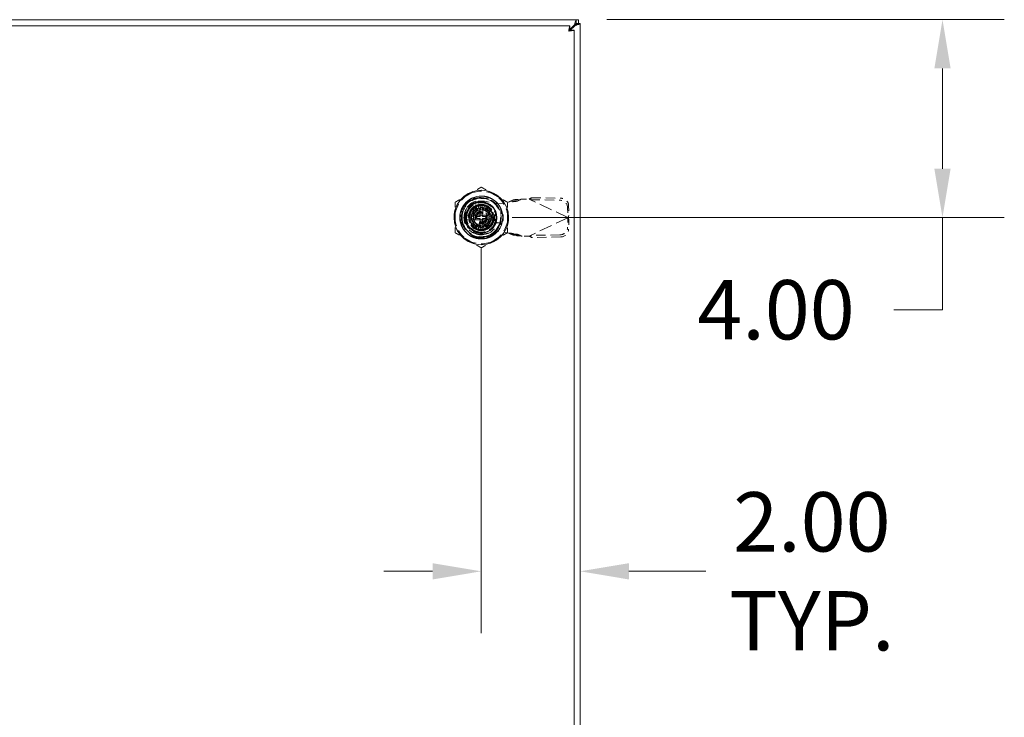
# Model space of a CAD drawing. Units: inches. Extents: x 9 to 165, y 16 to 102.
# Drawn here: x 55 to 75, y 57 to 71 of the extents above; entities that cross this region are included whole.
import ezdxf

# ---------------------------------------------------------------- set-up
doc = ezdxf.new("R2010")
doc.units = ezdxf.units.IN
doc.header["$LTSCALE"] = 10
doc.header["$MEASUREMENT"] = 0
doc.linetypes.add('DASHED', pattern=[0.2067, 0.1654, -0.0413])
for name, color, linetype, lineweight in [('Dimension (ANSI)', 7, 'Continuous', 13), ('Hidden (ANSI)', 7, 'DASHED', 15), ('Visible (ANSI)', 7, 'Continuous', 13)]:
    doc.layers.add(name, color=color, linetype=linetype, lineweight=lineweight)
doc.styles.add('Note Text (ANSI)', font='RomanS.shx')
doc.dimstyles.new('Default (ANSI)', dxfattribs={"dimscale": 10, "dimtxt": 0.12, "dimasz": 0.098425, "dimexe": 0.125, "dimexo": 0.0625, "dimgap": 0.031496, "dimtad": 0, "dimtih": 1, "dimtoh": 1, "dimdec": 3, "dimrnd": 1e-08, "dimzin": 0, "dimdsep": 46, "dimtxsty": 'Note Text (ANSI)', "dimcen": 0.09, "dimdle": 0.393701, "dimclrd": 256, "dimclre": 256, "dimclrt": 256, "dimadec": 0, "dimazin": 1, "dimtfac": 1, "dimtofl": 0, "dimtmove": 0, "dimatfit": 3, "dimfxl": 1, "dimtolj": 1, "dimtzin": 4, "dimlwd": -1, "dimlwe": -1, "dimarcsym": 0})

# ---------------------------------------------------------------- blocks, each defined once
blk = doc.blocks.new('*D9')
at = {"layer": 'Defpoints', "color": 0, "transparency": 16777216}
for p in [(64.077, 66.888), (66.077, 61.984), (66.077, 59.732)]:
    blk.add_point(p, dxfattribs=at)
at = {"layer": 'Dimension (ANSI)', "transparency": 16777216}
for p, q in [((64.077, 66.263), (64.077, 58.482)), ((63.093, 59.732), (62.109, 59.732)), ((67.061, 59.732), (68.617, 59.732))]:
    blk.add_line(p, q, dxfattribs=at)
for points in [[(63.093, 59.896), (63.093, 59.567), (64.077, 59.732)], [(67.061, 59.896), (67.061, 59.567), (66.077, 59.732)]]:
    blk.add_solid(points, dxfattribs=at)
at = {"layer": 'Dimension (ANSI)', "transparency": 16777216, "insert": (70.761, 59.732), "char_height": 1.2, "attachment_point": 5, "style": 'Note Text (ANSI)'}
blk.add_mtext('\\A1;2.00{\\PTYP.}', dxfattribs=at)
blk = doc.blocks.new('*D10')
at = {"layer": 'Defpoints', "color": 0, "transparency": 16777216}
for p in [(65.992, 70.888), (73.401, 70.888), (64.077, 66.888)]:
    blk.add_point(p, dxfattribs=at)
at = {"layer": 'Dimension (ANSI)', "transparency": 16777216}
for p, q in [((66.617, 70.888), (74.651, 70.888)), ((73.401, 69.903), (73.401, 67.872)), ((64.702, 66.888), (74.651, 66.888)), ((73.401, 66.888), (73.401, 65.021)), ((73.401, 65.021), (72.417, 65.021))]:
    blk.add_line(p, q, dxfattribs=at)
for points in [[(73.237, 69.903), (73.565, 69.903), (73.401, 70.888)], [(73.237, 67.872), (73.565, 67.872), (73.401, 66.888)]]:
    blk.add_solid(points, dxfattribs=at)
at = {"layer": 'Dimension (ANSI)', "transparency": 16777216, "insert": (68.445, 65.621), "char_height": 1.2, "attachment_point": 1, "style": 'Note Text (ANSI)'}
blk.add_mtext('\\A1;4.00', dxfattribs=at)

msp = doc.modelspace()

# ---------------------------------------------------------------- linework, layer by layer
at = {"layer": 'Hidden (ANSI)', "ltscale": 0.020347}
for p, q in [((65.0936, 67.2878), (65.0801, 67.2594)), ((64.8088, 67.2186), (64.7115, 67.2186)), ((64.8166, 67.2428), (64.7193, 67.2428)), ((65.8463, 66.9302), (65.8329, 66.9019)), ((65.8463, 66.841), (65.8329, 66.8693)), ((64.8088, 66.5526), (64.7115, 66.5526)), ((64.8166, 66.5284), (64.7193, 66.5284)), ((65.0936, 66.4834), (65.0801, 66.5118))]:
    msp.add_line(p, q, dxfattribs=at)
at = {"layer": 'Hidden (ANSI)', "ltscale": 0.113278}
for p, q in [((65.0936, 67.2878), (65.6841, 67.2777)), ((65.0738, 67.2462), (65.6643, 67.2361)), ((65.6643, 66.5351), (65.0738, 66.525)), ((65.6841, 66.4935), (65.0936, 66.4834))]:
    msp.add_line(p, q, dxfattribs=at)
at = {"layer": 'Hidden (ANSI)', "ltscale": 0.068628}
for p, q in [((63.8968, 67.2813), (64.2576, 67.2813)), ((63.8968, 67.2813), (64.2576, 67.2813)), ((63.6835, 66.7071), (63.6835, 67.068)), ((63.6835, 66.7071), (63.6835, 67.068)), ((64.4709, 67.068), (64.4709, 66.7071)), ((64.4709, 67.068), (64.4709, 66.7071)), ((64.2576, 66.4939), (63.8968, 66.4939)), ((64.2576, 66.4939), (63.8968, 66.4939))]:
    msp.add_line(p, q, dxfattribs=at)
at = {"layer": 'Hidden (ANSI)', "ltscale": 0.018272}
for p, q in [((63.9315, 67.0956), (63.9869, 67.0166)), ((64.0106, 67.0303), (63.9699, 67.1177)), ((64.0115, 67.1328), (64.0364, 67.0397)), ((64.0635, 67.0444), (64.0551, 67.1405)), ((64.0993, 67.1405), (64.0909, 67.0444)), ((64.118, 67.0397), (64.1429, 67.1328)), ((64.1845, 67.1177), (64.1438, 67.0303)), ((64.1675, 67.0166), (64.2229, 67.0956)), ((63.8242, 66.9097), (63.9203, 66.9013)), ((63.9251, 66.9283), (63.8319, 66.9533)), ((63.8471, 66.9949), (63.9345, 66.9541)), ((63.9482, 66.9779), (63.8692, 67.0332)), ((63.8976, 67.0671), (63.9658, 66.9989)), ((64.2568, 67.0671), (64.1886, 66.9989)), ((64.2062, 66.9779), (64.2852, 67.0332)), ((64.3073, 66.9949), (64.2199, 66.9541)), ((64.2293, 66.9283), (64.3225, 66.9533)), ((64.3302, 66.9097), (64.2341, 66.9013)), ((63.9203, 66.8738), (63.8242, 66.8654)), ((63.8319, 66.8218), (63.9251, 66.8468)), ((63.9345, 66.821), (63.8471, 66.7802)), ((63.8692, 66.7419), (63.9482, 66.7972)), ((63.9658, 66.7762), (63.8976, 66.708)), ((63.9315, 66.6795), (63.9869, 66.7586)), ((64.0106, 66.7448), (63.9699, 66.6574)), ((64.0115, 66.6423), (64.0364, 66.7354)), ((64.0635, 66.7307), (64.0551, 66.6346)), ((64.0993, 66.6346), (64.0909, 66.7307)), ((64.118, 66.7354), (64.1429, 66.6423)), ((64.1845, 66.6574), (64.1438, 66.7448)), ((64.1675, 66.7586), (64.2229, 66.6795)), ((64.1886, 66.7762), (64.2568, 66.708)), ((64.2852, 66.7419), (64.2062, 66.7972)), ((64.2199, 66.821), (64.3073, 66.7802)), ((64.3225, 66.8218), (64.2293, 66.8468)), ((64.2341, 66.8738), (64.3302, 66.8654))]:
    msp.add_line(p, q, dxfattribs=at)
at = {"layer": 'Hidden (ANSI)', "ltscale": 0.037695}
for p, q in [((63.967, 67.0506), (63.967, 67.2491)), ((63.967, 67.0506), (63.967, 67.2491)), ((64.4387, 66.7773), (64.2403, 66.7773)), ((64.4387, 66.7773), (64.2403, 66.7773))]:
    msp.add_line(p, q, dxfattribs=at)
at = {"layer": 'Hidden (ANSI)', "ltscale": 0.00215}
for p, q in [((64.0705, 67.2813), (64.0705, 67.2694)), ((64.0705, 67.2813), (64.0705, 67.2694)), ((64.0822, 67.2813), (64.0822, 67.2694)), ((64.0822, 67.2813), (64.0822, 67.2694)), ((64.1015, 67.2813), (64.1015, 67.2694)), ((64.1015, 67.2813), (64.1015, 67.2694)), ((64.1093, 67.2813), (64.1093, 67.2694)), ((64.1093, 67.2813), (64.1093, 67.2694)), ((64.1171, 67.2813), (64.1171, 67.2694)), ((64.1171, 67.2813), (64.1171, 67.2694)), ((64.1364, 67.2813), (64.1364, 67.2694)), ((64.1364, 67.2813), (64.1364, 67.2694)), ((64.1481, 67.2813), (64.1481, 67.2694)), ((64.1481, 67.2813), (64.1481, 67.2694))]:
    msp.add_line(p, q, dxfattribs=at)
at = {"layer": 'Hidden (ANSI)', "ltscale": 0.002115}
for p, q in [((64.0705, 67.2694), (64.0822, 67.2694)), ((64.0705, 67.2694), (64.0822, 67.2694)), ((64.1364, 67.2694), (64.1481, 67.2694)), ((64.1364, 67.2694), (64.1481, 67.2694))]:
    msp.add_line(p, q, dxfattribs=at)
at = {"layer": 'Hidden (ANSI)', "ltscale": 0.029844}
for p, q in [((64.0822, 67.2694), (64.1093, 67.2694)), ((64.0822, 67.2694), (64.1093, 67.2694)), ((64.1093, 67.2694), (64.1364, 67.2694)), ((64.1093, 67.2694), (64.1364, 67.2694))]:
    msp.add_line(p, q, dxfattribs=at)
at = {"layer": 'Hidden (ANSI)', "ltscale": 0.056886}
for p, q in [((64.1392, 67.2148), (64.4335, 67.1612)), ((64.4335, 66.61), (64.1392, 66.5564))]:
    msp.add_line(p, q, dxfattribs=at)
at = {"layer": 'Hidden (ANSI)', "ltscale": 0.038081}
for p, q in [((64.4335, 67.1612), (64.6303, 67.199)), ((64.6303, 66.5721), (64.4335, 66.61))]:
    msp.add_line(p, q, dxfattribs=at)
at = {"layer": 'Hidden (ANSI)', "ltscale": 0.024336}
for p, q in [((64.666, 67.2186), (64.7193, 67.2428)), ((64.8088, 67.2186), (64.862, 67.2428)), ((64.7193, 66.5284), (64.666, 66.5526)), ((64.862, 66.5284), (64.8088, 66.5526))]:
    msp.add_line(p, q, dxfattribs=at)
at = {"layer": 'Hidden (ANSI)', "ltscale": 0.009448}
for p, q in [((64.7115, 67.2186), (64.666, 67.2186)), ((64.862, 67.2428), (64.8166, 67.2428)), ((65.0801, 67.2594), (65.0738, 67.2462)), ((65.8329, 66.9019), (65.8266, 66.8886)), ((65.8329, 66.8693), (65.8266, 66.8826)), ((64.7115, 66.5526), (64.666, 66.5526)), ((64.862, 66.5284), (64.8166, 66.5284)), ((65.0801, 66.5118), (65.0738, 66.525))]:
    msp.add_line(p, q, dxfattribs=at)
at = {"layer": 'Hidden (ANSI)', "ltscale": 0.001499}
for p, q in [((64.8798, 67.258), (64.8881, 67.2596)), ((64.8881, 66.5116), (64.8798, 66.5132))]:
    msp.add_line(p, q, dxfattribs=at)
at = {"layer": 'Hidden (ANSI)', "ltscale": 0.029895}
for p, q in [((64.8881, 67.2596), (65.0456, 67.2596)), ((65.0456, 66.5116), (64.8881, 66.5116))]:
    msp.add_line(p, q, dxfattribs=at)
at = {"layer": 'Hidden (ANSI)', "ltscale": 0.005864}
for p, q in [((65.0456, 67.2596), (65.0738, 67.2462)), ((65.0738, 66.525), (65.0456, 66.5116))]:
    msp.add_line(p, q, dxfattribs=at)
at = {"layer": 'Hidden (ANSI)', "ltscale": 0.158626}
for p, q in [((65.8266, 66.8886), (65.0738, 67.2462)), ((65.8266, 66.8826), (65.0738, 66.525))]:
    msp.add_line(p, q, dxfattribs=at)
at = {"layer": 'Hidden (ANSI)', "ltscale": 0.038007}
for p, q in [((65.843, 67.1231), (65.8463, 66.9302)), ((65.8232, 67.0816), (65.8266, 66.8886)), ((65.8266, 66.8826), (65.8232, 66.6896)), ((65.8463, 66.841), (65.843, 66.648))]:
    msp.add_line(p, q, dxfattribs=at)
at = {"layer": 'Hidden (ANSI)', "ltscale": 0.041331}
for p, q in [((63.9684, 67.0759), (63.8597, 66.8876)), ((63.8597, 66.8876), (63.9684, 66.6992)), ((64.186, 67.0759), (63.9684, 67.0759)), ((64.2947, 66.8876), (64.186, 67.0759)), ((64.186, 66.6992), (64.2947, 66.8876)), ((63.9684, 66.6992), (64.186, 66.6992))]:
    msp.add_line(p, q, dxfattribs=at)
at = {"layer": 'Hidden (ANSI)', "ltscale": 0.008029}
for p, q in [((63.9197, 67.0024), (63.9197, 67.045)), ((63.9197, 67.045), (63.9624, 67.045))]:
    msp.add_line(p, q, dxfattribs=at)
at = {"layer": 'Hidden (ANSI)', "ltscale": 0.043632}
for p, q in [((63.9197, 67.0024), (63.9197, 66.7728)), ((64.192, 67.045), (63.9624, 67.045)), ((64.2347, 66.7728), (64.2347, 67.0024)), ((63.9624, 66.7301), (64.192, 66.7301))]:
    msp.add_line(p, q, dxfattribs=at)
at = {"layer": 'Hidden (ANSI)'}
for p, q in [((63.9479, 66.9775), (63.9479, 66.9775)), ((64.2197, 66.9546), (64.2197, 66.9546)), ((63.9347, 66.8206), (63.9347, 66.8206)), ((64.2065, 66.7976), (64.2065, 66.7976))]:
    msp.add_line(p, q, dxfattribs=at)
at = {"layer": 'Hidden (ANSI)', "ltscale": 0.0029}
for p, q in [((63.9886, 66.8797), (63.9886, 66.8954)), ((64.0693, 66.9761), (64.0851, 66.9761)), ((64.1658, 66.8954), (64.1658, 66.8797)), ((64.0851, 66.799), (64.0693, 66.799))]:
    msp.add_line(p, q, dxfattribs=at)
at = {"layer": 'Hidden (ANSI)', "ltscale": 0.008524}
for p, q in [((64.0004, 66.9072), (64.0457, 66.9072)), ((64.0575, 66.9191), (64.0575, 66.9643)), ((64.0969, 66.9643), (64.0969, 66.9191)), ((64.1087, 66.9072), (64.154, 66.9072)), ((64.0457, 66.8679), (64.0004, 66.8679)), ((64.0575, 66.8108), (64.0575, 66.8561)), ((64.0969, 66.8561), (64.0969, 66.8108)), ((64.154, 66.8679), (64.1087, 66.8679))]:
    msp.add_line(p, q, dxfattribs=at)
at = {"layer": 'Hidden (ANSI)', "ltscale": 0.026032}
for p, q in [((64.0477, 66.9269), (64.0477, 67.0641)), ((64.1067, 67.0641), (64.1067, 66.9269)), ((64.0477, 66.711), (64.0477, 66.8482)), ((64.1067, 66.8482), (64.1067, 66.711))]:
    msp.add_line(p, q, dxfattribs=at)
at = {"layer": 'Hidden (ANSI)', "ltscale": 0.008779}
for p, q in [((64.192, 67.045), (64.2386, 67.045)), ((63.9197, 66.7261), (63.9197, 66.7728))]:
    msp.add_line(p, q, dxfattribs=at)
at = {"layer": 'Hidden (ANSI)', "ltscale": 0.06064}
for p, q in [((64.2386, 67.045), (64.2386, 66.7261)), ((64.2386, 66.7261), (63.9197, 66.7261))]:
    msp.add_line(p, q, dxfattribs=at)
at = {"layer": 'Hidden (ANSI)', "ltscale": 0.008899}
for p, q in [((64.3469, 66.9092), (64.3469, 66.862)), ((64.5201, 66.862), (64.5201, 66.9092))]:
    msp.add_line(p, q, dxfattribs=at)
at = {"layer": 'Hidden (ANSI)', "ltscale": 0.001246}
for p, q in [((65.8266, 66.8886), (65.833, 66.8856)), ((65.833, 66.8856), (65.8266, 66.8826))]:
    msp.add_line(p, q, dxfattribs=at)
at = {"layer": 'Hidden (ANSI)', "ltscale": 0.418865}
msp.add_circle((64.0772, 66.8876), 0.5512, dxfattribs=at)
at = {"layer": 'Hidden (ANSI)', "ltscale": 0.438811}
msp.add_circle((64.0772, 66.8876), 0.4331, dxfattribs=at)
at = {"layer": 'Hidden (ANSI)', "ltscale": 0.39493}
msp.add_circle((64.0772, 66.8876), 0.3898, dxfattribs=at)
msp.add_circle((64.0772, 66.8876), 0.3898, dxfattribs=at)
at = {"layer": 'Hidden (ANSI)', "ltscale": 0.481694}
msp.add_circle((64.0772, 66.8876), 0.3169, dxfattribs=at)
at = {"layer": 'Hidden (ANSI)', "ltscale": 0.403905}
msp.add_circle((64.0772, 66.8876), 0.2657, dxfattribs=at)
at = {"layer": 'Hidden (ANSI)', "ltscale": 0.382962}
msp.add_circle((64.0772, 66.8876), 0.252, dxfattribs=at)
at = {"layer": 'Hidden (ANSI)', "ltscale": 0.367255}
msp.add_circle((64.0772, 66.8876), 0.2416, dxfattribs=at)
at = {"layer": 'Hidden (ANSI)', "ltscale": 0.235482}
msp.add_circle((64.0772, 66.8876), 0.1969, dxfattribs=at)
msp.add_circle((64.0772, 66.8876), 0.1969, dxfattribs=at)
at = {"layer": 'Hidden (ANSI)', "ltscale": 0.233126}
msp.add_circle((64.0772, 66.8876), 0.1949, dxfattribs=at)
at = {"layer": 'Hidden (ANSI)', "ltscale": 0.155384}
msp.add_circle((64.0772, 66.8876), 0.1299, dxfattribs=at)
at = {"layer": 'Hidden (ANSI)', "ltscale": 0.12947}
msp.add_circle((64.0772, 66.8876), 0.1083, dxfattribs=at)
at = {"layer": 'Hidden (ANSI)', "ltscale": 0.117691}
msp.add_circle((64.0772, 66.8876), 0.0984, dxfattribs=at)
at = {"layer": 'Hidden (ANSI)', "ltscale": 0.115335}
msp.add_circle((64.0772, 66.8876), 0.0965, dxfattribs=at)
at = {"layer": 'Hidden (ANSI)', "ltscale": 0.105912}
for start, end in [(120, 180), (60, 120), (0, 60), (180, 240), (300, 0), (240, 300)]:
    msp.add_arc((64.0772, 66.8876), 0.5315, start, end, dxfattribs=at)
at = {"layer": 'Hidden (ANSI)', "ltscale": 0.15991}
msp.add_arc((64.0772, 66.8876), 0.4011, 329.99806, 89.99992, dxfattribs=at)
at = {"layer": 'Hidden (ANSI)', "ltscale": 0.345164}
msp.add_arc((64.0772, 66.8876), 0.3504, 108.33707, 341.66293, dxfattribs=at)
msp.add_arc((64.0772, 66.8876), 0.3504, 108.33707, 341.66293, dxfattribs=at)
at = {"layer": 'Hidden (ANSI)', "ltscale": 0.223122}
msp.add_arc((64.0792, 66.8856), 0.3346, 79.67298, 280.32702, dxfattribs=at)
at = {"layer": 'Hidden (ANSI)', "ltscale": 0.12313}
for start, end in [(11.53696, 168.46304), (191.53696, 348.46304)]:
    msp.add_arc((64.0772, 66.8876), 0.2362, start, end, dxfattribs=at)
at = {"layer": 'Hidden (ANSI)', "ltscale": 0.008342}
for start, end in [(115, 125), (95, 105), (75, 85), (55, 65), (175, 185), (155, 165), (135, 145), (35, 45), (15, 25), (355, 5), (195, 205), (215, 225), (315, 325), (335, 345), (235, 245), (255, 265), (275, 285), (295, 305)]:
    msp.add_arc((64.0772, 66.8876), 0.2539, start, end, dxfattribs=at)
at = {"layer": 'Hidden (ANSI)', "ltscale": 0.017967}
for start, end in [(171.26302, 188.73698), (351.26302, 8.73698)]:
    msp.add_arc((64.0772, 66.8876), 0.311, start, end, dxfattribs=at)
at = {"layer": 'Hidden (ANSI)', "ltscale": 0.005135}
for start, end in [(175, 185), (165, 175), (155, 165), (145, 155), (135, 145), (125, 135), (115, 125), (95, 105), (75, 85), (55, 65), (45, 55), (35, 45), (25, 35), (15, 25), (5, 15), (355, 5), (185, 195), (195, 205), (205, 215), (215, 225), (225, 235), (235, 245), (255, 265), (275, 285), (295, 305), (305, 315), (315, 325), (325, 335), (335, 345), (345, 355)]:
    msp.add_arc((64.0772, 66.8876), 0.1575, start, end, dxfattribs=at)
at = {"layer": 'Hidden (ANSI)', "ltscale": 0.003434}
for centre, start, end in [((64.0004, 66.8954), 90, 180), ((64.0457, 66.9191), 270, 0), ((64.0693, 66.9643), 90, 180), ((64.0851, 66.9643), 0, 90), ((64.1087, 66.9191), 180, 270), ((64.154, 66.8954), 0, 90), ((64.0004, 66.8797), 180, 270), ((64.0457, 66.8561), 0, 90), ((64.0693, 66.8108), 180, 270), ((64.0851, 66.8108), 270, 0), ((64.1087, 66.8561), 90, 180), ((64.154, 66.8797), 270, 0)]:
    msp.add_arc(centre, 0.0118, start, end, dxfattribs=at)
at = {"layer": 'Hidden (ANSI)', "ltscale": 0.005021}
for start, end in [(105.21846, 115), (65, 74.78154), (245, 254.78154), (285.21846, 295)]:
    msp.add_arc((64.0772, 66.8876), 0.1575, start, end, dxfattribs=at)
at = {"layer": 'Hidden (ANSI)', "ltscale": 0.00579}
for centre, start, end in [((64.028, 66.9269), 270, 0), ((64.1264, 66.9269), 180, 270), ((64.028, 66.8482), 0, 90), ((64.1264, 66.8482), 90, 180)]:
    msp.add_arc(centre, 0.0197, start, end, dxfattribs=at)
at = {"layer": 'Hidden (ANSI)', "ltscale": 0.004197}
for centre, start, end in [((64.0359, 67.0641), 0, 90), ((64.1185, 67.0641), 90, 180), ((64.0359, 66.711), 270, 0), ((64.1185, 66.711), 180, 270)]:
    msp.add_arc(centre, 0.0118, start, end, dxfattribs=at)
at = {"layer": 'Hidden (ANSI)', "ltscale": 0.003637}
for centre, start, end in [((64.0359, 67.0517), 284.13444, 0), ((64.1185, 67.0517), 180, 255.86556), ((64.0359, 66.7234), 0, 75.86556), ((64.1185, 66.7234), 104.13444, 180)]:
    msp.add_arc(centre, 0.0118, start, end, dxfattribs=at)
at = {"layer": 'Hidden (ANSI)', "ltscale": 0.051728}
for centre, start, end in [((64.4335, 66.9092), 0, 180), ((64.4335, 66.862), 180, 0)]:
    msp.add_arc(centre, 0.0866, start, end, dxfattribs=at)
at = {"layer": 'Hidden (ANSI)', "ltscale": 0.047016}
for centre, major_axis, start_param, end_param in [((65.667, 67.0842), (-0.1422, 0.0676), 3.585041, 5.1558373), ((65.6867, 67.1258), (0.1422, -0.0676), 0.4434483, 2.0142447), ((65.667, 66.687), (0.1422, 0.0676), 4.2689406, 5.839737), ((65.6867, 66.6454), (-0.1422, -0.0676), 1.127348, 2.6981443)]:
    msp.add_ellipse(centre, major_axis=major_axis, ratio=0.9563048, start_param=start_param, end_param=end_param, dxfattribs=at)
at = {"layer": 'Hidden (ANSI)', "ltscale": 0.006253}
for centre, major_axis, start_param, end_param in [((63.8824, 66.8876), (0.0227, 0), 1.5709373, 3.141855), ((63.9798, 67.0562), (0.0114, -0.0197), 3.1413259, 4.7122456), ((64.1746, 67.0562), (-0.0114, -0.0197), 1.5708711, 3.1417227), ((64.272, 66.8876), (-0.0227, 0), 1.5710272, 3.1420346), ((63.9798, 66.7189), (0.0114, 0.0197), 3.1414107, 4.7122879), ((64.1746, 66.7189), (-0.0114, 0.0197), 1.5707872, 3.1415553)]:
    msp.add_ellipse(centre, major_axis=major_axis, ratio=0.00001, start_param=start_param, end_param=end_param, dxfattribs=at)
at = {"layer": 'Hidden (ANSI)'}
for centre, major_axis, start_param, end_param in [((63.924, 66.9596), (0.0107, -0.005), 6.2831084, 6.2831912), ((64.2162, 66.9842), (-0.0097, -0.00675), 6.2823652, 6.2831957), ((63.9382, 66.7909), (0.0097, 0.00675), 6.2823517, 6.2831817), ((64.2304, 66.8155), (-0.0107, 0.005), 6.2831095, 6.2831925)]:
    msp.add_ellipse(centre, major_axis=major_axis, ratio=0.00001, start_param=start_param, end_param=end_param, dxfattribs=at)
at = {"layer": 'Hidden (ANSI)', "ltscale": 0.058503}
for points, weights in [([(64.0772, 67.5013), (63.9348, 67.4191), (63.8114, 67.3478)], [1.64617092791, 1.77350269706, 1.77350269232]), ([(64.3429, 67.3478), (64.2196, 67.4191), (64.0772, 67.5013)], [1.7735026919, 1.77350269191, 1.64617092753]), ([(63.8114, 67.3478), (63.6881, 67.2766), (63.5457, 67.1944)], [1.77350269232, 1.77350268757, 1.64617092791]), ([(64.6087, 67.1944), (64.4663, 67.2766), (64.3429, 67.3478)], [1.64617092753, 1.77350269189, 1.7735026919]), ([(63.5457, 67.1944), (63.5457, 67.03), (63.5457, 66.8876)], [1.64617092753, 1.77350269188, 1.7735026919]), ([(64.6087, 66.8876), (64.6087, 67.03), (64.6087, 67.1944)], [1.7735026919, 1.77350269192, 1.64617092753]), ([(63.5457, 66.8876), (63.5457, 66.7451), (63.5457, 66.5807)], [1.7735026919, 1.77350269192, 1.64617092753]), ([(64.6087, 66.5807), (64.6087, 66.7451), (64.6087, 66.8876)], [1.64617092753, 1.77350269188, 1.7735026919]), ([(63.5457, 66.5807), (63.6881, 66.4985), (63.8114, 66.4273)], [1.64617092753, 1.77350269191, 1.7735026919]), ([(64.3429, 66.4273), (64.4663, 66.4985), (64.6087, 66.5807)], [1.7735026919, 1.77350268929, 1.64617092752]), ([(63.8114, 66.4273), (63.9348, 66.3561), (64.0772, 66.2738)], [1.7735026919, 1.77350269189, 1.64617092752]), ([(64.0772, 66.2738), (64.2196, 66.3561), (64.3429, 66.4273)], [1.64617092752, 1.77350269451, 1.7735026919])]:
    msp.add_rational_spline(points, weights, degree=2, dxfattribs=at)
at = {"layer": 'Hidden (ANSI)', "ltscale": 0.438884}
msp.add_open_spline([(63.7022, 66.671), (63.7134, 66.6516), (63.7261, 66.6331), (63.7539, 66.5987), (63.7688, 66.5828), (63.8006, 66.5537), (63.8175, 66.5404), (63.8567, 66.514), (63.8793, 66.5015), (63.9351, 66.477), (63.969, 66.4668), (64.0602, 66.451), (64.1179, 66.4527), (64.198, 66.471), (64.2217, 66.4786), (64.2611, 66.4951), (64.2771, 66.503), (64.3248, 66.5303), (64.3545, 66.5529), (64.4218, 66.6191), (64.4542, 66.6669), (64.4845, 66.7391), (64.4912, 66.7589), (64.5018, 66.7997), (64.5056, 66.8207), (64.5139, 66.8991), (64.5085, 66.9572), (64.4862, 67.0311), (64.4794, 67.0493), (64.451, 67.1117), (64.4231, 67.1527), (64.3733, 67.2043), (64.3565, 67.2193), (64.3145, 67.251), (64.2886, 67.2667), (64.2375, 67.2907), (64.2129, 67.2996), (64.1497, 67.3163), (64.1105, 67.3211), (64.014, 67.3198), (63.9575, 67.3077), (63.8801, 67.2741), (63.8563, 67.261), (63.8226, 67.2381), (63.8116, 67.2299), (63.7705, 67.1958), (63.7436, 67.1664), (63.6884, 67.0867), (63.6655, 67.0337), (63.648, 66.951), (63.6448, 66.9239), (63.6438, 66.875), (63.645, 66.8533), (63.6551, 66.7753), (63.6735, 66.7206), (63.7309, 66.6213), (63.7691, 66.578), (63.8321, 66.5299), (63.8507, 66.5178), (63.8923, 66.4951), (63.9156, 66.485), (63.9939, 66.4588), (64.0512, 66.4515), (64.1442, 66.4583), (64.1797, 66.4653), (64.2411, 66.4857), (64.2672, 66.4974), (64.3154, 66.5249), (64.3373, 66.5403), (64.3824, 66.5786), (64.4046, 66.6022), (64.4396, 66.6491), (64.4534, 66.6715), (64.4905, 66.7462), (64.5056, 66.802), (64.5117, 66.8967), (64.5093, 66.9345), (64.4982, 66.9908), (64.4931, 67.0098), (64.4802, 67.0474), (64.4723, 67.066), (64.4507, 67.1084), (64.4359, 67.1318), (64.3999, 67.178), (64.3783, 67.2003), (64.3291, 67.2413), (64.3014, 67.2595), (64.2539, 67.2834), (64.2353, 67.2912), (64.1817, 67.3094), (64.1457, 67.3167), (64.067, 67.3226), (64.0244, 67.3195), (63.9603, 67.3051), (63.9382, 67.2983), (63.8634, 67.2685), (63.8151, 67.237), (63.7549, 67.178), (63.7374, 67.1574), (63.7106, 67.1189), (63.7004, 67.1018), (63.6737, 67.0495), (63.6609, 67.0127), (63.646, 66.9404), (63.6431, 66.9054), (63.6454, 66.8482), (63.648, 66.826), (63.6567, 66.7814), (63.6631, 66.7589), (63.6796, 66.7142), (63.69, 66.6921), (63.7022, 66.671)], degree=3, knots=[0.0000098, 0.0000098, 0.0000098, 0.0000098, 0.1709572, 0.1709572, 0.3368277, 0.3368277, 0.5006734, 0.5006734, 0.6979447, 0.6979447, 0.9675069, 0.9675069, 1.4087365, 1.4087365, 1.5995072, 1.5995072, 1.7366117, 1.7366117, 2.0217174, 2.0217174, 2.4645425, 2.4645425, 2.6259325, 2.6259325, 2.790103, 2.790103, 3.2362599, 3.2362599, 3.3864906, 3.3864906, 3.7660364, 3.7660364, 3.9380556, 3.9380556, 4.1695549, 4.1695549, 4.3705322, 4.3705322, 4.6725457, 4.6725457, 5.1161037, 5.1161037, 5.3248456, 5.3248456, 5.4307478, 5.4307478, 5.736706, 5.736706, 6.181603, 6.181603, 6.3922704, 6.3922704, 6.5599163, 6.5599163, 7.0006415, 7.0006415, 7.4423862, 7.4423862, 7.6134263, 7.6134263, 7.8090948, 7.8090948, 8.2536217, 8.2536217, 8.5313071, 8.5313071, 8.7520515, 8.7520515, 8.9573856, 8.9573856, 9.2065583, 9.2065583, 9.4087035, 9.4087035, 9.8522242, 9.8522242, 10.1419802, 10.1419802, 10.2930782, 10.2930782, 10.4478888, 10.4478888, 10.6596185, 10.6596185, 10.8970955, 10.8970955, 11.149104, 11.149104, 11.3029757, 11.3029757, 11.581662, 11.581662, 11.9086937, 11.9086937, 12.085983, 12.085983, 12.5265971, 12.5265971, 12.7334257, 12.7334257, 12.8862339, 12.8862339, 13.1840713, 13.1840713, 13.4551651, 13.4551651, 13.6274422, 13.6274422, 13.808086, 13.808086, 13.9963381, 13.9963381, 13.9963381, 13.9963381], dxfattribs=at)
at = {"layer": 'Hidden (ANSI)', "ltscale": 0.16638}
for points, knots in [([(63.7021, 66.671), (63.6801, 66.7125), (63.665, 66.7577), (63.6499, 66.85), (63.65, 66.8966), (63.6639, 66.9791), (63.6779, 67.0347), (63.7431, 67.1397), (63.7802, 67.1798), (63.8603, 67.2379), (63.9015, 67.2583), (63.9878, 67.2846), (64.0323, 67.2903), (64.0772, 67.2886)], [-2.9614385, -2.9614385, -2.9614385, -2.9614385, -2.2909278, -2.2909278, -1.6233076, -1.6233076, -1.092246, -1.092246, -0.6859762, -0.6859762, -0.3422171, -0.3422171, -0.000086, -0.000086, -0.000086, -0.000086]), ([(64.4245, 66.687), (64.4036, 66.6474), (64.3765, 66.6118), (64.3107, 66.5502), (64.2725, 66.5248), (64.1823, 66.4844), (64.1291, 66.4722), (64.0054, 66.4681), (63.9503, 66.4837), (63.8718, 66.5129), (63.8313, 66.5361), (63.7587, 66.5954), (63.7271, 66.6311), (63.7022, 66.671)], [-1.5808809, -1.5808809, -1.5808809, -1.5808809, -1.3989174, -1.3989174, -1.2160587, -1.2160587, -0.9994258, -0.9994258, -0.7160526, -0.7160526, -0.3588175, -0.3588175, -0.0001129, -0.0001129, -0.0001129, -0.0001129])]:
    msp.add_open_spline(points, degree=3, knots=knots, dxfattribs=at)
at = {"layer": 'Hidden (ANSI)', "ltscale": 0.166387}
msp.add_open_spline([(63.7022, 66.671), (63.6801, 66.7125), (63.665, 66.7572), (63.65, 66.8495), (63.65, 66.8965), (63.6666, 66.9959), (63.6862, 67.0479), (63.7516, 67.1537), (63.7948, 67.1904), (63.8604, 67.238), (63.9012, 67.2583), (63.9875, 67.2844), (64.0325, 67.2904), (64.0772, 67.2887)], degree=3, knots=[-1.5359444, -1.5359444, -1.5359444, -1.5359444, -1.3528455, -1.3528455, -1.172893, -1.172893, -0.9613211, -0.9613211, -0.6886727, -0.6886727, -0.3410447, -0.3410447, -0.0000011, -0.0000011, -0.0000011, -0.0000011], dxfattribs=at)
at = {"layer": 'Hidden (ANSI)', "ltscale": 0.239977}
msp.add_open_spline([(64.0772, 67.2887), (64.0442, 67.2887), (64.0112, 67.2846), (63.9521, 67.2697), (63.9258, 67.26), (63.8683, 67.2319), (63.8381, 67.2117), (63.7888, 67.1679), (63.7688, 67.1457), (63.7318, 67.0943), (63.7157, 67.0646), (63.6921, 67.0041), (63.6842, 66.9736), (63.6773, 66.9242), (63.6761, 66.9058), (63.6761, 66.8541), (63.6803, 66.821), (63.6959, 66.7595), (63.7066, 66.7313), (63.7367, 66.6726), (63.7572, 66.6431), (63.8003, 66.596), (63.8215, 66.5773), (63.8728, 66.5407), (63.9037, 66.5242), (63.9814, 66.4951), (64.0291, 66.4865), (64.0772, 66.4865)], degree=3, knots=[0.0000423, 0.0000423, 0.0000423, 0.0000423, 0.2519373, 0.2519373, 0.4648522, 0.4648522, 0.7401268, 0.7401268, 0.9671944, 0.9671944, 1.2232482, 1.2232482, 1.4625436, 1.4625436, 1.6031248, 1.6031248, 1.8565169, 1.8565169, 2.0861865, 2.0861865, 2.3588476, 2.3588476, 2.5732765, 2.5732765, 2.8392154, 2.8392154, 3.2057304, 3.2057304, 3.2057304, 3.2057304], dxfattribs=at)
at = {"layer": 'Hidden (ANSI)', "ltscale": 0.010613}
for points, knots in [([(65.0936, 67.2878), (65.0856, 67.2832), (65.0776, 67.2786), (65.0615, 67.2691), (65.0536, 67.2644), (65.0456, 67.2596)], [-0.14435283, -0.14435283, -0.14435283, -0.14435283, -0.07226322, -0.07226322, -0.00141895, -0.00141895, -0.00141895, -0.00141895]), ([(65.0456, 66.5116), (65.0536, 66.5068), (65.0616, 66.502), (65.0776, 66.4926), (65.0856, 66.4879), (65.0936, 66.4834)], [-0.14355477, -0.14355477, -0.14355477, -0.14355477, -0.07252879, -0.07252879, -0.00062018, -0.00062018, -0.00062018, -0.00062018])]:
    msp.add_open_spline(points, degree=3, knots=knots, dxfattribs=at)
at = {"layer": 'Hidden (ANSI)', "ltscale": 0.180881}
for points, knots in [([(63.778, 66.8876), (63.778, 66.9256), (63.7857, 66.9659), (63.8163, 67.0394), (63.8393, 67.0728), (63.8919, 67.1254), (63.9253, 67.1484), (63.9989, 67.1791), (64.0392, 67.1868), (64.1152, 67.1868), (64.1555, 67.1791), (64.2291, 67.1484), (64.2625, 67.1254), (64.3151, 67.0728), (64.3381, 67.0394), (64.3687, 66.9659), (64.3764, 66.9256), (64.3764, 66.8876)], [0, 0, 0, 0, 0.290051, 0.290051, 0.5801019, 0.5801019, 0.8698492, 0.8698492, 1.1595964, 1.1595964, 1.4493437, 1.4493437, 1.739091, 1.739091, 2.0291419, 2.0291419, 2.3191929, 2.3191929, 2.3191929, 2.3191929]), ([(64.3764, 66.8876), (64.3764, 66.8495), (64.3687, 66.8092), (64.3381, 66.7357), (64.3151, 66.7023), (64.2625, 66.6497), (64.2291, 66.6267), (64.1555, 66.596), (64.1152, 66.5883), (64.0392, 66.5883), (63.9989, 66.596), (63.9253, 66.6267), (63.8919, 66.6497), (63.8393, 66.7023), (63.8163, 66.7357), (63.7857, 66.8092), (63.778, 66.8495), (63.778, 66.8876)], [2.3191929, 2.3191929, 2.3191929, 2.3191929, 2.6092438, 2.6092438, 2.8992948, 2.8992948, 3.189042, 3.189042, 3.4787893, 3.4787893, 3.7685366, 3.7685366, 4.0582838, 4.0582838, 4.3483348, 4.3483348, 4.6383857, 4.6383857, 4.6383857, 4.6383857])]:
    msp.add_open_spline(points, degree=3, knots=knots, dxfattribs=at)
at = {"layer": 'Hidden (ANSI)', "ltscale": 0.120597}
for points, knots in [([(63.8764, 66.8876), (63.8764, 66.9129), (63.8815, 66.9399), (63.902, 66.9893), (63.9175, 67.0118), (63.953, 67.0473), (63.9755, 67.0627), (64.0249, 67.0833), (64.0519, 67.0883), (64.1025, 67.0883), (64.1295, 67.0833), (64.1789, 67.0627), (64.2014, 67.0473), (64.2369, 67.0118), (64.2524, 66.9893), (64.2729, 66.9399), (64.278, 66.9129), (64.278, 66.8876)], [-3.0904365, -3.0904365, -3.0904365, -3.0904365, -2.8972655, -2.8972655, -2.7040945, -2.7040945, -2.510961, -2.510961, -2.3178274, -2.3178274, -2.1246938, -2.1246938, -1.9315603, -1.9315603, -1.7383893, -1.7383893, -1.5452183, -1.5452183, -1.5452183, -1.5452183]), ([(64.278, 66.8876), (64.278, 66.8622), (64.2729, 66.8353), (64.2524, 66.7858), (64.2369, 66.7633), (64.2014, 66.7278), (64.1789, 66.7124), (64.1295, 66.6919), (64.1025, 66.6868), (64.0519, 66.6868), (64.0249, 66.6919), (63.9755, 66.7124), (63.953, 66.7278), (63.9175, 66.7633), (63.902, 66.7858), (63.8815, 66.8353), (63.8764, 66.8622), (63.8764, 66.8876)], [-1.5452183, -1.5452183, -1.5452183, -1.5452183, -1.3520473, -1.3520473, -1.1588763, -1.1588763, -0.9657427, -0.9657427, -0.7726091, -0.7726091, -0.5794756, -0.5794756, -0.386342, -0.386342, -0.193171, -0.193171, 0, 0, 0, 0])]:
    msp.add_open_spline(points, degree=3, knots=knots, dxfattribs=at)
at = {"layer": 'Hidden (ANSI)', "ltscale": 0.00351}
for points, knots in [([(63.967, 67.2614), (63.967, 67.2614), (63.967, 67.2611), (63.967, 67.2599), (63.967, 67.2589), (63.967, 67.2568), (63.967, 67.2553), (63.967, 67.2524), (63.967, 67.2506), (63.967, 67.2491)], [0, 0, 0, 0, 0.010956617, 0.010956617, 0.022150521, 0.022150521, 0.033646807, 0.033646807, 0.04541589, 0.04541589, 0.04541589, 0.04541589]), ([(63.967, 67.2614), (63.967, 67.2614), (63.967, 67.2611), (63.967, 67.2599), (63.967, 67.2589), (63.967, 67.2568), (63.967, 67.2553), (63.967, 67.2524), (63.967, 67.2506), (63.967, 67.2491)], [0, 0, 0, 0, 0.010956617, 0.010956617, 0.022150521, 0.022150521, 0.033646807, 0.033646807, 0.04541589, 0.04541589, 0.04541589, 0.04541589]), ([(64.4387, 66.7773), (64.4403, 66.7773), (64.4421, 66.7773), (64.4449, 66.7773), (64.4464, 66.7773), (64.4486, 66.7773), (64.4496, 66.7773), (64.4507, 66.7773), (64.451, 66.7773), (64.451, 66.7773)], [-0.04541589, -0.04541589, -0.04541589, -0.04541589, -0.033646807, -0.033646807, -0.022150521, -0.022150521, -0.010956617, -0.010956617, 0, 0, 0, 0]), ([(64.4387, 66.7773), (64.4403, 66.7773), (64.4421, 66.7773), (64.4449, 66.7773), (64.4464, 66.7773), (64.4486, 66.7773), (64.4496, 66.7773), (64.4507, 66.7773), (64.451, 66.7773), (64.451, 66.7773)], [-0.04541589, -0.04541589, -0.04541589, -0.04541589, -0.033646807, -0.033646807, -0.022150521, -0.022150521, -0.010956617, -0.010956617, 0, 0, 0, 0])]:
    msp.add_open_spline(points, degree=3, knots=knots, dxfattribs=at)
at = {"layer": 'Hidden (ANSI)', "ltscale": 0.042598}
for points, knots in [([(64.8088, 67.2186), (64.8029, 67.2173), (64.7957, 67.2161), (64.7789, 67.2137), (64.7692, 67.2125), (64.7514, 67.2104), (64.7438, 67.2096), (64.7314, 67.2083), (64.7268, 67.2078), (64.7107, 67.2063), (64.6987, 67.2051), (64.6803, 67.2034), (64.6741, 67.2029), (64.6554, 67.2012), (64.6429, 67.2001), (64.6303, 67.199)], [-0.57190935, -0.57190935, -0.57190935, -0.57190935, -0.46582215, -0.46582215, -0.35814811, -0.35814811, -0.28640234, -0.28640234, -0.24541713, -0.24541713, -0.14723528, -0.14723528, -0.09817768, -0.09817768, -0.0021059, -0.0021059, -0.0021059, -0.0021059]), ([(64.6303, 66.5721), (64.6442, 66.5709), (64.6581, 66.5697), (64.6855, 66.5673), (64.6988, 66.566), (64.7202, 66.564), (64.7284, 66.5632), (64.7408, 66.5619), (64.7452, 66.5614), (64.7597, 66.5598), (64.7692, 66.5587), (64.7819, 66.557), (64.7859, 66.5565), (64.7971, 66.5548), (64.8035, 66.5537), (64.8088, 66.5526)], [-0.57197077, -0.57197077, -0.57197077, -0.57197077, -0.46563916, -0.46563916, -0.35805457, -0.35805457, -0.28636834, -0.28636834, -0.24541712, -0.24541712, -0.14723528, -0.14723528, -0.09817767, -0.09817767, -0.0021679, -0.0021679, -0.0021679, -0.0021679])]:
    msp.add_open_spline(points, degree=3, knots=knots, dxfattribs=at)
at = {"layer": 'Hidden (ANSI)', "ltscale": 0.009185}
for points, knots in [([(64.6303, 67.199), (64.6338, 67.2006), (64.6373, 67.2021), (64.6441, 67.2051), (64.6473, 67.2067), (64.6523, 67.2092), (64.6542, 67.2102), (64.6602, 67.2137), (64.6637, 67.2161), (64.666, 67.2186)], [-0.12408728, -0.12408728, -0.12408728, -0.12408728, -0.09500401, -0.09500401, -0.06592672, -0.06592672, -0.04656764, -0.04656764, 0, 0, 0, 0]), ([(64.666, 66.5526), (64.6646, 66.5541), (64.6627, 66.5557), (64.6581, 66.5587), (64.6555, 66.5602), (64.6507, 66.5628), (64.6487, 66.5638), (64.6415, 66.5673), (64.6359, 66.5697), (64.6303, 66.5721)], [-0.12409009, -0.12409009, -0.12409009, -0.12409009, -0.09500691, -0.09500691, -0.06592788, -0.06592788, -0.04656764, -0.04656764, -0.00000314, -0.00000314, -0.00000314, -0.00000314])]:
    msp.add_open_spline(points, degree=3, knots=knots, dxfattribs=at)
at = {"layer": 'Hidden (ANSI)', "ltscale": 0.038292}
for points, knots in [([(64.7193, 67.2428), (64.7217, 67.2432), (64.7244, 67.2437), (64.7327, 67.2449), (64.7389, 67.2457), (64.7505, 67.247), (64.7555, 67.2476), (64.7677, 67.2488), (64.7752, 67.2495), (64.7877, 67.2507), (64.7923, 67.2511), (64.8073, 67.2524), (64.818, 67.2532), (64.8346, 67.2546), (64.8402, 67.255), (64.857, 67.2563), (64.8684, 67.2572), (64.8798, 67.258)], [-0.51326565, -0.51326565, -0.51326565, -0.51326565, -0.46948028, -0.46948028, -0.38817647, -0.38817647, -0.33399492, -0.33399492, -0.2617343, -0.2617343, -0.2204584, -0.2204584, -0.13226164, -0.13226164, -0.08819313, -0.08819313, -0.00099704, -0.00099704, -0.00099704, -0.00099704]), ([(64.8798, 66.5132), (64.8749, 66.5135), (64.87, 66.5139), (64.8531, 66.5152), (64.8414, 66.5161), (64.8222, 66.5176), (64.8147, 66.5182), (64.7978, 66.5196), (64.7885, 66.5204), (64.7702, 66.5221), (64.7613, 66.523), (64.7452, 66.5247), (64.7379, 66.5256), (64.727, 66.5271), (64.7228, 66.5277), (64.7193, 66.5284)], [-0.53581418, -0.53581418, -0.53581418, -0.53581418, -0.49808358, -0.49808358, -0.4066914, -0.4066914, -0.34579234, -0.34579234, -0.26456962, -0.26456962, -0.17637489, -0.17637489, -0.0881865, -0.0881865, -0.02345926, -0.02345926, -0.02345926, -0.02345926])]:
    msp.add_open_spline(points, degree=3, knots=knots, dxfattribs=at)
at = {"layer": 'Hidden (ANSI)', "ltscale": 0.005049}
for points, knots in [([(64.8798, 67.258), (64.877, 67.2561), (64.8742, 67.2542), (64.8688, 67.2502), (64.8664, 67.2481), (64.8635, 67.2449), (64.8627, 67.2438), (64.862, 67.2428)], [-0.068906546, -0.068906546, -0.068906546, -0.068906546, -0.04291498, -0.04291498, -0.014281483, -0.014281483, -0.000002898, -0.000002898, -0.000002898, -0.000002898]), ([(64.862, 66.5284), (64.8632, 66.5265), (64.8649, 66.5246), (64.8694, 66.5205), (64.8722, 66.5184), (64.8767, 66.5153), (64.8783, 66.5142), (64.8798, 66.5132)], [-0.068903613, -0.068903613, -0.068903613, -0.068903613, -0.042914979, -0.042914979, -0.014281487, -0.014281487, 0, 0, 0, 0])]:
    msp.add_open_spline(points, degree=3, knots=knots, dxfattribs=at)
at = {"layer": 'Hidden (ANSI)', "ltscale": 0.004947}
for points in [[(63.9479, 66.9775), (63.9429, 66.9702), (63.9384, 66.9625), (63.9347, 66.9546)], [(64.2197, 66.9546), (64.216, 66.9625), (64.2115, 66.9702), (64.2065, 66.9775)], [(63.9347, 66.8206), (63.9384, 66.8126), (63.9429, 66.8049), (63.9479, 66.7976)], [(64.2065, 66.7976), (64.2115, 66.8049), (64.216, 66.8126), (64.2197, 66.8206)]]:
    msp.add_open_spline(points, degree=3, dxfattribs=at)
at = {"layer": 'Hidden (ANSI)', "ltscale": 1.4422e-05}
for points in [[(64.0364, 67.0397), (64.0362, 67.0396), (64.0361, 67.0396), (64.0359, 67.0395)], [(64.1185, 67.0395), (64.1183, 67.0396), (64.1182, 67.0396), (64.118, 67.0397)], [(64.0359, 66.7356), (64.0361, 66.7355), (64.0362, 66.7355), (64.0364, 66.7354)], [(64.118, 66.7354), (64.1182, 66.7355), (64.1183, 66.7355), (64.1185, 66.7356)]]:
    msp.add_open_spline(points, degree=3, dxfattribs=at)
at = {"layer": 'Hidden (ANSI)', "ltscale": 0.008901}
for points, knots in [([(65.833, 66.8856), (65.8353, 66.8932), (65.8375, 66.9007), (65.842, 66.9157), (65.8442, 66.923), (65.8463, 66.9302)], [-0.121006, -0.121006, -0.121006, -0.121006, -0.06071708, -0.06071708, -0.00091787, -0.00091787, -0.00091787, -0.00091787]), ([(65.8463, 66.841), (65.8442, 66.8483), (65.842, 66.8557), (65.8375, 66.8707), (65.8352, 66.8781), (65.833, 66.8856)], [-0.12222668, -0.12222668, -0.12222668, -0.12222668, -0.06156732, -0.06156732, -0.00213623, -0.00213623, -0.00213623, -0.00213623])]:
    msp.add_open_spline(points, degree=3, knots=knots, dxfattribs=at)
at = {"layer": 'Hidden (ANSI)', "ltscale": 0.166386}
msp.add_open_spline([(64.4246, 66.687), (64.4037, 66.6474), (64.3761, 66.6114), (64.3102, 66.5497), (64.2723, 66.5246), (64.1982, 66.4916), (64.1448, 66.4725), (64.0205, 66.4688), (63.9657, 66.4778), (63.8713, 66.5132), (63.8306, 66.5367), (63.7582, 66.5958), (63.7271, 66.6312), (63.7022, 66.6711)], degree=3, knots=[-3.0054872, -3.0054872, -3.0054872, -3.0054872, -2.3381087, -2.3381087, -1.6578414, -1.6578414, -1.1243171, -1.1243171, -0.7103037, -0.7103037, -0.3582467, -0.3582467, -0.0000199, -0.0000199, -0.0000199, -0.0000199], dxfattribs=at)
at = {"layer": 'Hidden (ANSI)', "ltscale": 0.079923}
msp.add_open_spline([(64.0772, 66.4865), (64.0962, 66.4865), (64.1152, 66.4878), (64.1523, 66.4931), (64.1704, 66.497), (64.2031, 66.5064), (64.2178, 66.5116), (64.2478, 66.5241), (64.263, 66.5317), (64.2928, 66.5489), (64.3074, 66.5586), (64.3417, 66.585), (64.3606, 66.6025), (64.3954, 66.6419), (64.4111, 66.6638), (64.4246, 66.687)], degree=3, knots=[0.0000174, 0.0000174, 0.0000174, 0.0000174, 0.144906, 0.144906, 0.2858531, 0.2858531, 0.4043682, 0.4043682, 0.5335945, 0.5335945, 0.6670173, 0.6670173, 0.8631955, 0.8631955, 1.0677153, 1.0677153, 1.0677153, 1.0677153], dxfattribs=at)
at = {"layer": 'Hidden (ANSI)', "ltscale": 0.003914}
msp.add_open_spline([(64.8798, 66.5132), (64.8802, 66.5131), (64.8805, 66.5131), (64.8823, 66.513), (64.8837, 66.5129), (64.8914, 66.5123), (64.8964, 66.5119), (64.9009, 66.5116)], degree=3, knots=[0.289898227, 0.289898227, 0.289898227, 0.289898227, 0.292565159, 0.292565159, 0.302927744, 0.302927744, 0.350558006, 0.350558006, 0.350558006, 0.350558006], dxfattribs=at)
at = {"layer": 'Visible (ANSI)'}
for p, q in [((42.1622, 70.8876), (65.9921, 70.8876)), ((65.9921, 70.8876), (66.0402, 70.8876)), ((66.0402, 70.8876), (66.0402, 70.8136)), ((42.1622, 70.7626), (65.8671, 70.7626)), ((65.9609, 70.7823), (65.8559, 70.6773)), ((65.8669, 70.6662), (65.9719, 70.7713)), ((65.8671, 70.6886), (65.8671, 70.7626)), ((65.8782, 70.6775), (65.9522, 70.6775)), ((65.9522, 70.6775), (65.9522, 47.0976)), ((65.9921, 70.8136), (65.9609, 70.7823)), ((65.9719, 70.7713), (66.0032, 70.8025)), ((66.0402, 70.8136), (65.9921, 70.8136)), ((66.0032, 70.8076), (66.0772, 70.8076)), ((66.0032, 70.8025), (66.0032, 70.8076)), ((66.0772, 70.8076), (66.0772, 70.8025)), ((66.0772, 70.8025), (66.0772, 46.9726)), ((63.7698, 66.9348), (64.3846, 66.9348)), ((64.3846, 66.8403), (63.7698, 66.8403))]:
    msp.add_line(p, q, dxfattribs=at)
for radius in [0.5512, 0.4331, 0.3169, 0.315]:
    msp.add_circle((64.0772, 66.8876), radius, dxfattribs=at)
for centre, radius, start, end in [((66.0151, 70.8254), 0.07, 218.59203, 231.40797), ((64.0772, 66.8876), 0.311, 11.68504, 168.31496), ((64.0772, 66.8876), 0.2362, 168.46304, 191.53696), ((64.0772, 66.8876), 0.2362, 348.46304, 11.53696), ((64.0772, 66.8876), 0.311, 191.68504, 348.31496)]:
    msp.add_arc(centre, radius, start, end, dxfattribs=at)
for points, knots in [([(65.9921, 70.8876), (65.9921, 70.8876), (65.9859, 70.8666), (65.9764, 70.8346), (65.9717, 70.8188), (65.9663, 70.8006), (65.9609, 70.7823)], [0, 0, 0, 0, 1.0506506, 1.0506506, 1.0506506, 1.5707963, 1.5707963, 1.5707963, 1.5707963]), ([(65.8671, 70.7626), (65.8625, 70.7626), (65.8578, 70.7397), (65.8531, 70.7055), (65.851, 70.6907), (65.849, 70.674), (65.8469, 70.6573)], [0, 0, 0, 0, 1.0950581, 1.0950581, 1.0950581, 1.5707963, 1.5707963, 1.5707963, 1.5707963]), ([(65.8469, 70.6573), (65.8533, 70.6728), (65.8597, 70.6871), (65.866, 70.6884), (65.8664, 70.6885), (65.8668, 70.6886), (65.8671, 70.6886)], [0, 0, 0, 0, 1.4834748, 1.4834748, 1.4834748, 1.5707963, 1.5707963, 1.5707963, 1.5707963]), ([(65.8469, 70.6573), (65.8854, 70.662), (65.9229, 70.6667), (65.9405, 70.6714), (65.9482, 70.6734), (65.9522, 70.6755), (65.9522, 70.6775)], [0, 0, 0, 0, 1.0950581, 1.0950581, 1.0950581, 1.5707963, 1.5707963, 1.5707963, 1.5707963]), ([(65.8469, 70.6573), (65.8624, 70.6637), (65.8767, 70.67), (65.8781, 70.6764), (65.8782, 70.6768), (65.8782, 70.6771), (65.8782, 70.6775)], [0, 0, 0, 0, 1.4834748, 1.4834748, 1.4834748, 1.5707963, 1.5707963, 1.5707963, 1.5707963]), ([(65.9719, 70.7713), (66.0088, 70.7822), (66.045, 70.7929), (66.0633, 70.7984), (66.0723, 70.8011), (66.0772, 70.8025), (66.0772, 70.8025)], [-1.5707963, -1.5707963, -1.5707963, -1.5707963, -0.5201457, -0.5201457, -0.5201457, 0, 0, 0, 0]), ([(63.7698, 66.9348), (63.7698, 66.9348), (63.7698, 66.9352), (63.7701, 66.9368), (63.7703, 66.938), (63.7708, 66.9408), (63.7711, 66.9426), (63.7718, 66.9465), (63.7722, 66.9486), (63.7726, 66.9505)], [0.121845787, 0.121845787, 0.121845787, 0.121845787, 0.136893408, 0.136893408, 0.151941029, 0.151941029, 0.167283887, 0.167283887, 0.182626745, 0.182626745, 0.182626745, 0.182626745]), ([(64.3818, 66.9505), (64.3822, 66.9486), (64.3826, 66.9465), (64.3833, 66.9426), (64.3836, 66.9408), (64.3841, 66.938), (64.3843, 66.9368), (64.3846, 66.9352), (64.3846, 66.9348), (64.3846, 66.9348)], [0.061064829, 0.061064829, 0.061064829, 0.061064829, 0.076407687, 0.076407687, 0.091750545, 0.091750545, 0.106798166, 0.106798166, 0.121845787, 0.121845787, 0.121845787, 0.121845787]), ([(63.7726, 66.8246), (63.7722, 66.8265), (63.7718, 66.8286), (63.7711, 66.8325), (63.7708, 66.8343), (63.7703, 66.8371), (63.7701, 66.8383), (63.7698, 66.8399), (63.7698, 66.8403), (63.7698, 66.8403)], [0.061064829, 0.061064829, 0.061064829, 0.061064829, 0.076407687, 0.076407687, 0.091750545, 0.091750545, 0.106798166, 0.106798166, 0.121845787, 0.121845787, 0.121845787, 0.121845787]), ([(64.3846, 66.8403), (64.3846, 66.8403), (64.3846, 66.8399), (64.3843, 66.8383), (64.3841, 66.8371), (64.3836, 66.8343), (64.3833, 66.8325), (64.3826, 66.8286), (64.3822, 66.8265), (64.3818, 66.8246)], [0.121845787, 0.121845787, 0.121845787, 0.121845787, 0.136893408, 0.136893408, 0.151941029, 0.151941029, 0.167283887, 0.167283887, 0.182626745, 0.182626745, 0.182626745, 0.182626745])]:
    msp.add_open_spline(points, degree=3, knots=knots, dxfattribs=at)
for points in [[(65.9921, 70.8876), (65.9921, 70.8629), (65.9921, 70.8382), (65.9921, 70.8136)], [(66.0032, 70.8025), (66.0279, 70.8025), (66.0525, 70.8025), (66.0772, 70.8025)]]:
    msp.add_open_spline(points, degree=3, dxfattribs=at)

# ---------------------------------------------------------------- dimensions: what is measured, and where the dimension line sits
at = {"layer": 'Dimension (ANSI)'}
dim = msp.add_linear_dim(base=(73.401, 70.8876), p1=(64.0772, 66.8876), p2=(65.9921, 70.8876), angle=90, dimstyle='Default (ANSI)', override={"dimdec": 2, "dimtp": 0, "dimtm": 0, "dimtdec": 2, "dimatfit": 2}, dxfattribs=at)
dim.commit()
dim.dimension.update_dxf_attribs({"geometry": '*D10', "text_midpoint": (70.2732, 65.0211), "dimtype": 160})
dim = msp.add_linear_dim(base=(66.0772, 59.7315), p1=(64.0772, 66.8876), p2=(66.0772, 61.9843), angle=180, text='<>{\\PTYP.}', dimstyle='Default (ANSI)', override={"dimtih": 0, "dimtoh": 0, "dimdec": 2, "dimse2": 1, "dimtp": 0, "dimtm": 0, "dimtdec": 2, "dimatfit": 1}, dxfattribs=at)
dim.commit()
dim.dimension.update_dxf_attribs({"geometry": '*D9', "text_midpoint": (70.7607, 59.7315), "dimtype": 160})

doc.saveas('drawing.dxf')
